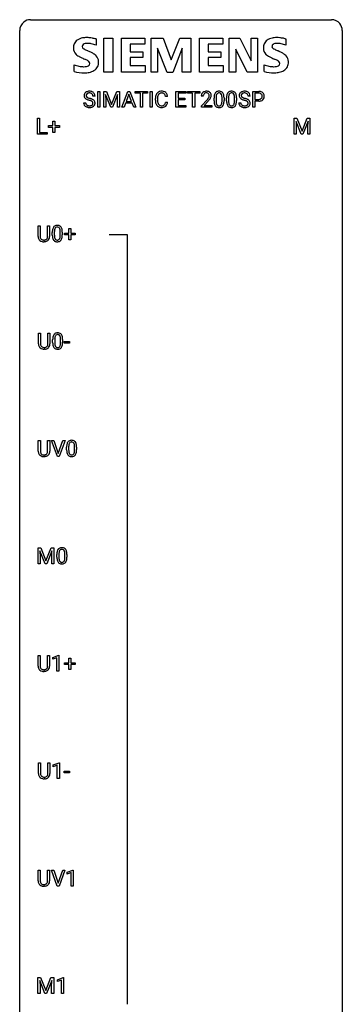
# Model space of a CAD drawing. Extents: x 3 to 27, y -3 to 140.
# Drawn here: x 3 to 27, y 67 to 140 of the extents above; entities that cross this region are included whole.
import ezdxf

# ---------------------------------------------------------------- set-up
doc = ezdxf.new("R2010")
doc.units = 0
doc.layers.add('DEFAULT_255_1_234', color=255, linetype='CONTINUOUS')
doc.layers.add('DEFAULT_255_2_778', color=255, linetype='CONTINUOUS')

msp = doc.modelspace()

# ---------------------------------------------------------------- linework, layer by layer
at = {"layer": 'DEFAULT_255_1_234'}
for p, q in [((8.548, 133.625), (8.548, 134.794)), ((8.548, 134.794), (8.702, 134.794)), ((8.702, 134.794), (8.702, 133.625)), ((8.984, 134.794), (9.183, 134.794)), ((8.984, 133.625), (8.984, 134.794)), ((9.183, 134.794), (9.565, 133.84)), ((9.565, 133.84), (9.948, 134.794)), ((9.948, 134.794), (10.148, 134.794)), ((10.148, 134.794), (10.148, 133.625)), ((10.321, 133.625), (10.768, 134.794)), ((10.768, 134.794), (10.903, 134.794)), ((10.903, 134.794), (11.35, 133.625)), ((11.307, 134.667), (11.307, 134.794)), ((11.307, 134.794), (12.212, 134.794)), ((11.683, 134.667), (11.307, 134.667)), ((11.683, 133.625), (11.683, 134.667)), ((12.212, 134.667), (11.836, 134.667)), ((11.836, 134.667), (11.836, 133.625)), ((12.212, 134.794), (12.212, 134.667)), ((12.397, 133.625), (12.397, 134.794)), ((12.397, 134.794), (12.551, 134.794)), ((12.551, 134.794), (12.551, 133.625)), ((14.311, 133.625), (14.311, 134.794)), ((14.311, 134.794), (15.045, 134.794)), ((15.045, 134.667), (14.465, 134.667)), ((14.465, 134.667), (14.465, 134.291)), ((15.045, 134.794), (15.045, 134.667)), ((15.165, 134.667), (15.165, 134.794)), ((15.165, 134.794), (16.069, 134.794)), ((15.54, 134.667), (15.165, 134.667)), ((15.54, 133.625), (15.54, 134.667)), ((16.069, 134.667), (15.694, 134.667)), ((15.694, 134.667), (15.694, 133.625)), ((16.069, 134.794), (16.069, 134.667)), ((19.99, 133.625), (19.99, 134.794)), ((19.99, 134.794), (20.421, 134.794)), ((20.144, 134.667), (20.144, 134.209)), ((20.43, 134.667), (20.144, 134.667)), ((7.489, 133.964), (7.644, 133.964)), ((8.337, 134.456), (8.181, 134.456)), ((9.506, 133.625), (9.123, 134.569)), ((9.123, 134.569), (9.138, 134.08)), ((9.138, 134.08), (9.138, 133.625)), ((10.008, 134.572), (9.624, 133.625)), ((9.993, 134.08), (10.008, 134.572)), ((9.993, 133.625), (9.993, 134.08)), ((10.59, 133.93), (10.48, 133.625)), ((11.08, 133.93), (10.59, 133.93)), ((10.835, 134.604), (10.637, 134.057)), ((10.637, 134.057), (11.034, 134.057)), ((11.034, 134.057), (10.835, 134.604)), ((11.192, 133.625), (11.08, 133.93)), ((12.793, 134.155), (12.793, 134.267)), ((12.948, 134.263), (12.948, 134.15)), ((13.693, 134.418), (13.538, 134.418)), ((13.538, 133.996), (13.693, 133.996)), ((14.465, 134.291), (14.972, 134.291)), ((14.972, 134.165), (14.465, 134.165)), ((14.465, 134.165), (14.465, 133.751)), ((14.972, 134.291), (14.972, 134.165)), ((16.33, 134.45), (16.182, 134.45)), ((16.204, 133.732), (16.609, 134.181)), ((16.697, 134.086), (16.384, 133.746)), ((17.123, 134.103), (17.123, 134.302)), ((17.272, 134.338), (17.272, 134.1)), ((17.713, 134.083), (17.713, 134.327)), ((17.861, 134.316), (17.861, 134.123)), ((18.047, 134.103), (18.047, 134.302)), ((18.195, 134.338), (18.195, 134.1)), ((18.636, 134.083), (18.636, 134.327)), ((18.785, 134.316), (18.785, 134.123)), ((18.942, 133.964), (19.097, 133.964)), ((19.79, 134.456), (19.635, 134.456)), ((20.144, 134.209), (20.421, 134.209)), ((20.419, 134.083), (20.144, 134.083)), ((20.144, 134.083), (20.144, 133.625)), ((8.702, 133.625), (8.548, 133.625)), ((9.138, 133.625), (8.984, 133.625)), ((9.624, 133.625), (9.506, 133.625)), ((10.148, 133.625), (9.993, 133.625)), ((10.48, 133.625), (10.321, 133.625)), ((11.35, 133.625), (11.192, 133.625)), ((11.836, 133.625), (11.683, 133.625)), ((12.551, 133.625), (12.397, 133.625)), ((15.053, 133.625), (14.311, 133.625)), ((14.465, 133.751), (15.053, 133.751)), ((15.053, 133.751), (15.053, 133.625)), ((15.694, 133.625), (15.54, 133.625)), ((16.204, 133.625), (16.204, 133.732)), ((16.971, 133.625), (16.204, 133.625)), ((16.384, 133.746), (16.971, 133.746)), ((16.971, 133.746), (16.971, 133.625)), ((20.144, 133.625), (19.99, 133.625)), ((4.09, 131.64), (4.09, 132.81)), ((4.09, 132.81), (4.245, 132.81)), ((4.245, 132.81), (4.245, 131.766)), ((5.229, 132.268), (5.229, 132.609)), ((5.229, 132.609), (5.378, 132.609)), ((5.378, 132.609), (5.378, 132.268)), ((23.043, 132.81), (23.243, 132.81)), ((23.043, 131.64), (23.043, 132.81)), ((23.565, 131.64), (23.182, 132.585)), ((23.182, 132.585), (23.198, 132.096)), ((23.243, 132.81), (23.625, 131.856)), ((23.625, 131.856), (24.007, 132.81)), ((24.067, 132.587), (23.684, 131.64)), ((24.007, 132.81), (24.207, 132.81)), ((24.053, 132.096), (24.067, 132.587)), ((24.207, 132.81), (24.207, 131.64)), ((4.245, 131.766), (4.8, 131.766)), ((4.8, 131.766), (4.8, 131.64)), ((4.902, 132.127), (4.902, 132.268)), ((4.902, 132.268), (5.229, 132.268)), ((5.229, 132.127), (4.902, 132.127)), ((5.229, 131.758), (5.229, 132.127)), ((5.378, 131.758), (5.229, 131.758)), ((5.378, 132.268), (5.704, 132.268)), ((5.704, 132.127), (5.378, 132.127)), ((5.378, 132.127), (5.378, 131.758)), ((5.704, 132.268), (5.704, 132.127)), ((23.198, 132.096), (23.198, 131.64)), ((24.053, 131.64), (24.053, 132.096)), ((4.8, 131.64), (4.09, 131.64)), ((23.198, 131.64), (23.043, 131.64)), ((23.684, 131.64), (23.565, 131.64)), ((24.207, 131.64), (24.053, 131.64)), ((4.138, 124.076), (4.138, 124.872)), ((4.138, 124.872), (4.291, 124.872)), ((4.291, 124.872), (4.291, 124.08)), ((4.83, 124.872), (4.985, 124.872)), ((4.83, 124.08), (4.83, 124.872)), ((4.985, 124.872), (4.985, 124.077)), ((6.405, 124.33), (6.405, 124.672)), ((6.405, 124.672), (6.554, 124.672)), ((6.554, 124.672), (6.554, 124.33)), ((5.185, 124.182), (5.185, 124.38)), ((5.333, 124.416), (5.333, 124.178)), ((5.774, 124.162), (5.774, 124.405)), ((5.923, 124.394), (5.923, 124.202)), ((6.079, 124.19), (6.079, 124.33)), ((6.079, 124.33), (6.405, 124.33)), ((6.405, 124.19), (6.079, 124.19)), ((6.405, 123.82), (6.405, 124.19)), ((6.554, 123.82), (6.405, 123.82)), ((6.554, 124.33), (6.88, 124.33)), ((6.88, 124.19), (6.554, 124.19)), ((6.554, 124.19), (6.554, 123.82)), ((6.88, 124.33), (6.88, 124.19)), ((4.601, 123.688), (4.56, 123.687)), ((4.163, 116.138), (4.163, 116.935)), ((4.163, 116.935), (4.316, 116.935)), ((4.316, 116.935), (4.316, 116.143)), ((4.855, 116.935), (5.01, 116.935)), ((4.855, 116.142), (4.855, 116.935)), ((5.01, 116.935), (5.01, 116.14)), ((5.21, 116.244), (5.21, 116.442)), ((5.359, 116.479), (5.359, 116.241)), ((5.8, 116.224), (5.8, 116.467)), ((5.948, 116.457), (5.948, 116.264)), ((4.626, 115.751), (4.585, 115.749)), ((6.071, 116.202), (6.071, 116.323)), ((6.071, 116.323), (6.463, 116.323)), ((6.463, 116.202), (6.071, 116.202)), ((6.463, 116.323), (6.463, 116.202)), ((4.149, 108.201), (4.149, 108.997)), ((4.149, 108.997), (4.302, 108.997)), ((4.302, 108.997), (4.302, 108.205)), ((4.841, 108.997), (4.996, 108.997)), ((4.841, 108.205), (4.841, 108.997)), ((4.996, 108.997), (4.996, 108.202)), ((5.559, 107.828), (5.126, 108.997)), ((5.126, 108.997), (5.294, 108.997)), ((5.294, 108.997), (5.626, 108.033)), ((5.626, 108.033), (5.961, 108.997)), ((6.129, 108.997), (5.695, 107.828)), ((5.961, 108.997), (6.129, 108.997)), ((6.242, 108.307), (6.242, 108.505)), ((6.391, 108.541), (6.391, 108.303)), ((6.832, 108.287), (6.832, 108.53)), ((6.981, 108.519), (6.981, 108.327)), ((4.612, 107.813), (4.571, 107.812)), ((5.695, 107.828), (5.559, 107.828)), ((4.131, 101.06), (4.33, 101.06)), ((4.131, 99.89), (4.131, 101.06)), ((4.653, 99.89), (4.269, 100.835)), ((4.269, 100.835), (4.285, 100.346)), ((4.33, 101.06), (4.712, 100.106)), ((4.712, 100.106), (5.094, 101.06)), ((5.155, 100.837), (4.771, 99.89)), ((5.094, 101.06), (5.294, 101.06)), ((5.14, 100.346), (5.155, 100.837)), ((5.294, 101.06), (5.294, 99.89)), ((5.523, 100.369), (5.523, 100.567)), ((5.672, 100.604), (5.672, 100.366)), ((6.113, 100.349), (6.113, 100.592)), ((6.261, 100.582), (6.261, 100.389)), ((4.285, 99.89), (4.131, 99.89)), ((4.285, 100.346), (4.285, 99.89)), ((4.771, 99.89), (4.653, 99.89)), ((5.14, 99.89), (5.14, 100.346)), ((5.294, 99.89), (5.14, 99.89)), ((4.138, 92.326), (4.138, 93.122)), ((4.138, 93.122), (4.291, 93.122)), ((4.291, 93.122), (4.291, 92.33)), ((4.83, 93.122), (4.985, 93.122)), ((4.83, 92.33), (4.83, 93.122)), ((4.985, 93.122), (4.985, 92.327)), ((5.229, 92.968), (5.655, 93.128)), ((5.229, 92.833), (5.229, 92.968)), ((5.528, 92.943), (5.229, 92.833)), ((5.528, 91.953), (5.528, 92.943)), ((5.655, 93.128), (5.678, 93.128)), ((5.678, 93.128), (5.678, 91.953)), ((6.079, 92.44), (6.079, 92.58)), ((6.079, 92.58), (6.405, 92.58)), ((6.405, 92.44), (6.079, 92.44)), ((6.405, 92.58), (6.405, 92.922)), ((6.405, 92.922), (6.554, 92.922)), ((6.405, 92.07), (6.405, 92.44)), ((6.554, 92.922), (6.554, 92.58)), ((6.554, 92.58), (6.88, 92.58)), ((6.88, 92.44), (6.554, 92.44)), ((6.554, 92.44), (6.554, 92.07)), ((6.88, 92.58), (6.88, 92.44)), ((4.601, 91.938), (4.56, 91.937)), ((5.678, 91.953), (5.528, 91.953)), ((6.554, 92.07), (6.405, 92.07)), ((4.163, 84.388), (4.163, 85.185)), ((4.163, 85.185), (4.316, 85.185)), ((4.316, 85.185), (4.316, 84.393)), ((4.855, 85.185), (5.01, 85.185)), ((4.855, 84.392), (4.855, 85.185)), ((5.01, 85.185), (5.01, 84.39)), ((5.254, 85.031), (5.68, 85.19)), ((5.68, 85.19), (5.703, 85.19)), ((5.703, 85.19), (5.703, 84.015)), ((5.254, 84.896), (5.254, 85.031)), ((5.554, 85.006), (5.254, 84.896)), ((5.554, 84.015), (5.554, 85.006)), ((6.071, 84.452), (6.071, 84.573)), ((6.071, 84.573), (6.463, 84.573)), ((6.463, 84.452), (6.071, 84.452)), ((6.463, 84.573), (6.463, 84.452)), ((4.626, 84.001), (4.585, 83.999)), ((5.703, 84.015), (5.554, 84.015)), ((4.14, 76.451), (4.14, 77.247)), ((4.14, 77.247), (4.293, 77.247)), ((4.293, 77.247), (4.293, 76.455)), ((4.832, 77.247), (4.987, 77.247)), ((4.832, 76.455), (4.832, 77.247)), ((4.987, 77.247), (4.987, 76.452)), ((5.55, 76.078), (5.117, 77.247)), ((5.117, 77.247), (5.285, 77.247)), ((5.285, 77.247), (5.617, 76.283)), ((5.617, 76.283), (5.952, 77.247)), ((6.12, 77.247), (5.687, 76.078)), ((5.952, 77.247), (6.12, 77.247)), ((6.278, 77.093), (6.703, 77.253)), ((6.703, 77.253), (6.727, 77.253)), ((6.727, 77.253), (6.727, 76.078)), ((6.278, 76.958), (6.278, 77.093)), ((6.577, 77.068), (6.278, 76.958)), ((6.577, 76.078), (6.577, 77.068)), ((4.603, 76.063), (4.562, 76.062)), ((5.687, 76.078), (5.55, 76.078)), ((6.727, 76.078), (6.577, 76.078)), ((4.122, 69.31), (4.322, 69.31)), ((4.122, 68.14), (4.122, 69.31)), ((4.322, 69.31), (4.704, 68.356)), ((4.704, 68.356), (5.086, 69.31)), ((5.086, 69.31), (5.286, 69.31)), ((5.286, 69.31), (5.286, 68.14)), ((5.559, 69.156), (5.985, 69.315)), ((5.559, 69.021), (5.559, 69.156)), ((5.859, 69.131), (5.559, 69.021)), ((5.859, 68.14), (5.859, 69.131)), ((5.985, 69.315), (6.008, 69.315)), ((6.008, 69.315), (6.008, 68.14)), ((4.644, 68.14), (4.261, 69.085)), ((4.261, 69.085), (4.277, 68.596)), ((4.277, 68.596), (4.277, 68.14)), ((5.146, 69.087), (4.763, 68.14)), ((5.132, 68.596), (5.146, 69.087)), ((5.132, 68.14), (5.132, 68.596)), ((4.277, 68.14), (4.122, 68.14)), ((4.763, 68.14), (4.644, 68.14)), ((5.286, 68.14), (5.132, 68.14)), ((6.008, 68.14), (5.859, 68.14))]:
    msp.add_line(p, q, dxfattribs=at)
for centre, radius, start, end in [((7.806, 134.496), 0.28, 132.48342, 181.02422), ((7.865, 134.44), 0.361, 129.25325, 133.42427), ((7.88, 134.418), 0.388, 101.98776, 128.87426), ((7.846, 134.504), 0.163, 127.72875, 176.71052), ((7.87, 134.474), 0.201, 114.0401, 127.98507), ((7.897, 134.41), 0.271, 99.06953, 113.76586), ((7.92, 134.246), 0.564, 89.59066, 102.31693), ((7.921, 134.265), 0.418, 89.66975, 99.23096), ((7.927, 134.278), 0.532, 77.23608, 90.32483), ((7.924, 134.226), 0.457, 86.26405, 90.05263), ((7.934, 134.347), 0.336, 73.78883, 86.66527), ((7.968, 134.457), 0.221, 48.59278, 74.12415), ((7.947, 134.375), 0.433, 63.83778, 77.08094), ((7.984, 134.477), 0.195, 14.97812, 48.20043), ((7.975, 134.426), 0.375, 45.98643, 64.16077), ((8.001, 134.456), 0.335, 32.27474, 45.65471), ((8.008, 134.458), 0.329, 359.65074, 32.61303), ((13.272, 134.36), 0.464, 136.78315, 155.24727), ((13.233, 134.393), 0.413, 121.76332, 136.42811), ((13.247, 134.368), 0.441, 95.64597, 121.54906), ((13.246, 134.414), 0.267, 109.29984, 143.30375), ((13.26, 134.363), 0.32, 89.34516, 108.57454), ((13.262, 134.257), 0.553, 89.92421, 96.13779), ((13.267, 134.269), 0.541, 76.67793, 90.45633), ((13.263, 134.245), 0.438, 87.38147, 90.02409), ((13.271, 134.351), 0.332, 74.70086, 87.81245), ((13.302, 134.458), 0.221, 47.43719, 75.06982), ((13.307, 134.428), 0.378, 47.48585, 76.92873), ((13.297, 134.459), 0.224, 27.81666, 46.40083), ((13.292, 134.418), 0.395, 16.54241, 46.89335), ((16.509, 134.476), 0.324, 133.45412, 162.947), ((16.526, 134.457), 0.35, 100.78694, 133.4384), ((16.542, 134.481), 0.208, 136.17574, 166.36747), ((16.53, 134.491), 0.192, 129.72793, 135.7542), ((16.537, 134.479), 0.207, 102.17394, 129.20619), ((16.561, 134.302), 0.508, 89.66053, 101.37042), ((16.562, 134.375), 0.313, 89.54607, 102.54188), ((16.568, 134.308), 0.502, 78.21712, 90.41304), ((16.565, 134.429), 0.259, 82.16021, 90.15058), ((16.578, 134.503), 0.184, 43.44154, 83.16614), ((16.603, 134.47), 0.336, 55.92682, 78.48886), ((16.571, 134.495), 0.195, 16.17147, 43.52844), ((16.623, 134.504), 0.297, 47.92923, 55.4054), ((16.633, 134.514), 0.283, 4.33477, 48.05607), ((17.575, 134.442), 0.437, 148.7922, 164.56838), ((17.48, 134.495), 0.328, 144.58839, 148.11763), ((17.446, 134.519), 0.286, 101.64409, 144.51424), ((17.471, 134.517), 0.168, 105.79811, 149.73881), ((17.488, 134.35), 0.46, 89.5284, 102.58198), ((17.489, 134.451), 0.237, 89.38069, 105.67626), ((17.496, 134.346), 0.464, 77.04379, 90.50813), ((17.493, 134.425), 0.263, 81.10601, 90.2185), ((17.511, 134.513), 0.173, 30.74079, 82.46571), ((17.536, 134.51), 0.295, 48.27786, 77.49947), ((17.543, 134.523), 0.281, 36.31421, 47.63059), ((17.457, 134.464), 0.386, 18.29318, 35.67692), ((18.499, 134.442), 0.437, 148.7922, 164.56838), ((18.404, 134.495), 0.328, 144.58839, 148.11763), ((18.369, 134.519), 0.286, 101.64409, 144.51424), ((18.395, 134.517), 0.168, 105.79811, 149.73881), ((18.412, 134.35), 0.46, 89.5284, 102.58198), ((18.413, 134.451), 0.237, 89.38069, 105.67626), ((18.42, 134.346), 0.464, 77.04379, 90.50813), ((18.417, 134.425), 0.263, 81.10601, 90.2185), ((18.435, 134.513), 0.173, 30.74079, 82.46571), ((18.46, 134.51), 0.295, 48.27786, 77.49947), ((18.467, 134.523), 0.281, 36.31421, 47.63059), ((18.38, 134.464), 0.386, 18.29318, 35.67692), ((19.259, 134.496), 0.28, 132.48342, 181.02422), ((19.318, 134.44), 0.361, 129.25325, 133.42427), ((19.333, 134.418), 0.388, 101.98776, 128.87426), ((19.299, 134.504), 0.163, 127.72875, 176.71052), ((19.323, 134.474), 0.201, 114.0401, 127.98507), ((19.35, 134.41), 0.271, 99.06953, 113.76586), ((19.373, 134.246), 0.564, 89.59066, 102.31693), ((19.375, 134.265), 0.418, 89.66975, 99.23096), ((19.38, 134.278), 0.532, 77.23608, 90.32483), ((19.377, 134.226), 0.457, 86.26405, 90.05263), ((19.388, 134.347), 0.336, 73.78883, 86.66527), ((19.421, 134.457), 0.221, 48.59278, 74.12415), ((19.401, 134.375), 0.433, 63.83778, 77.08094), ((19.437, 134.477), 0.195, 14.97812, 48.20043), ((19.428, 134.426), 0.375, 45.98643, 64.16077), ((19.455, 134.456), 0.335, 32.27474, 45.65471), ((19.461, 134.458), 0.329, 359.65074, 32.61303), ((20.425, 134.188), 0.606, 78.83781, 90.39836), ((20.421, 134.244), 0.424, 87.8575, 88.80001), ((20.427, 134.332), 0.336, 75.27617, 88.29153), ((20.456, 134.437), 0.226, 46.86287, 75.66765), ((20.467, 134.39), 0.4, 58.96327, 79.08106), ((20.497, 134.446), 0.336, 48.0198, 58.44719), ((20.506, 134.455), 0.324, 3.3375, 48.17666), ((7.798, 133.96), 0.309, 179.24192, 215.26485), ((7.807, 134.489), 0.28, 179.50616, 199.86946), ((7.799, 134.49), 0.274, 200.67819, 228.17639), ((7.848, 134.538), 0.342, 227.40645, 229.98812), ((7.926, 134.638), 0.469, 230.49822, 241.80871), ((7.875, 133.961), 0.23, 179.33546, 199.10458), ((7.841, 133.952), 0.196, 199.88289, 232.70632), ((7.913, 134.494), 0.232, 175.17794, 180.05819), ((7.829, 134.493), 0.147, 179.61422, 228.1246), ((8.079, 134.918), 0.788, 241.63371, 249.00645), ((7.873, 134.534), 0.207, 226.57796, 230.88), ((7.92, 134.596), 0.285, 231.46351, 241.92608), ((8.04, 134.816), 0.536, 241.71785, 248.32596), ((8.247, 135.351), 1.252, 248.9199, 254.14398), ((8.179, 135.16), 0.906, 248.20077, 252.45284), ((8.299, 135.532), 1.297, 252.33911, 254.34695), ((7.461, 132.604), 1.604, 71.71831, 73.92587), ((7.545, 132.834), 1.504, 71.01972, 74.4087), ((7.641, 133.143), 1.037, 68.00628, 71.80534), ((7.813, 133.566), 0.58, 62.25152, 68.12206), ((7.714, 133.323), 0.986, 66.18473, 71.08637), ((7.951, 133.826), 0.285, 52.73864, 62.49791), ((7.87, 133.674), 0.603, 59.35363, 66.26918), ((8.025, 133.912), 0.159, 306.39436, 355.30305), ((8.033, 133.935), 0.149, 16.47233, 52.62622), ((7.914, 134.458), 0.268, 359.46934, 14.98322), ((7.988, 133.922), 0.196, 359.41795, 16.19718), ((7.959, 133.824), 0.428, 49.10209, 59.3294), ((7.973, 133.92), 0.21, 354.36604, 0.06987), ((8.041, 133.917), 0.304, 32.79199, 49.25055), ((8.073, 133.94), 0.264, 31.11812, 32.40053), ((8.064, 133.937), 0.274, 8.1117, 30.79588), ((8.045, 133.918), 0.293, 337.47311, 0.75373), ((7.983, 133.923), 0.356, 359.83892, 8.47065), ((13.569, 134.271), 0.777, 169.58372, 180.27579), ((13.755, 134.155), 0.962, 179.99185, 181.53942), ((13.547, 134.144), 0.755, 181.12187, 193.87563), ((13.386, 134.305), 0.59, 155.03659, 169.60032), ((13.31, 134.082), 0.51, 193.54796, 219.57567), ((13.78, 134.265), 0.832, 174.342, 180.14304), ((13.687, 134.146), 0.739, 179.68175, 189.15053), ((13.517, 134.294), 0.568, 162.93736, 174.62086), ((13.437, 134.104), 0.486, 188.99109, 203.5773), ((13.322, 134.356), 0.363, 143.07532, 163.19169), ((13.329, 134.059), 0.369, 203.90773, 215.13124), ((13.192, 134.014), 0.342, 331.65885, 343.28789), ((13.186, 134.4), 0.349, 15.76531, 27.94105), ((12.986, 134.077), 0.558, 343.1446, 351.01062), ((12.987, 134.342), 0.556, 7.88917, 15.92392), ((12.832, 134.106), 0.715, 350.71573, 351.16022), ((13.145, 134.055), 0.551, 340.17743, 353.78143), ((13.131, 134.365), 0.564, 5.40721, 17.03651), ((16.589, 134.454), 0.407, 163.28787, 180.55818), ((16.729, 134.45), 0.398, 178.43817, 180.00839), ((16.642, 134.454), 0.312, 165.90929, 178.86839), ((15.26, 135.374), 1.801, 318.51325, 320.78284), ((15.789, 134.944), 1.119, 320.73727, 323.97371), ((16.181, 134.66), 0.635, 323.89617, 328.64211), ((15.513, 135.179), 1.611, 317.25868, 319.90461), ((16.386, 134.534), 0.395, 328.8299, 331.78995), ((16.485, 134.482), 0.282, 331.42552, 352.93648), ((15.897, 134.863), 1.115, 319.64729, 327.09582), ((16.52, 134.481), 0.248, 359.48663, 15.93398), ((16.499, 134.479), 0.269, 353.22487, 0.01693), ((16.295, 134.608), 0.641, 326.91354, 338.35052), ((16.566, 134.503), 0.35, 337.89141, 358.99677), ((16.524, 134.497), 0.393, 359.92521, 5.59677), ((18.318, 134.307), 1.195, 173.76756, 180.23155), ((18.476, 134.121), 1.353, 180.74494, 181.151), ((18.196, 134.111), 1.072, 180.89762, 188.00555), ((17.866, 134.358), 0.74, 164.30586, 173.90022), ((17.8, 134.053), 0.673, 187.88164, 198.23465), ((18.42, 134.328), 1.148, 177.86317, 179.50441), ((18.312, 134.097), 1.04, 179.79956, 185.24604), ((18.117, 134.342), 0.844, 172.02595, 178.07032), ((17.908, 134.058), 0.634, 185.14116, 193.00796), ((17.786, 134.39), 0.511, 163.37633, 172.1411), ((17.644, 133.996), 0.363, 192.78976, 205.25077), ((17.577, 134.453), 0.292, 149.42089, 163.62864), ((17.414, 133.963), 0.284, 328.66347, 343.33251), ((17.458, 134.479), 0.236, 24.28712, 31.39356), ((17.341, 134.429), 0.363, 12.08056, 23.8174), ((17.197, 134.031), 0.512, 343.04995, 351.93934), ((17.066, 134.368), 0.646, 4.83622, 12.29045), ((16.85, 134.082), 0.862, 351.8069, 357.79592), ((16.645, 134.33), 1.068, 359.80904, 4.94079), ((16.527, 134.098), 1.186, 357.58719, 359.26775), ((17.202, 134.377), 0.654, 8.02467, 18.56052), ((17.101, 134.067), 0.758, 344.49347, 353.97655), ((16.786, 134.316), 1.075, 1.12741, 8.17183), ((16.637, 134.119), 1.225, 353.8442, 0.22879), ((16.462, 134.303), 1.399, 0.54241, 1.3863), ((19.242, 134.307), 1.195, 173.76756, 180.23155), ((19.399, 134.121), 1.353, 180.74494, 181.151), ((19.119, 134.111), 1.072, 180.89762, 188.00555), ((18.79, 134.358), 0.74, 164.30586, 173.90022), ((18.724, 134.053), 0.673, 187.88164, 198.23465), ((19.343, 134.328), 1.148, 177.86317, 179.50441), ((19.236, 134.097), 1.04, 179.79956, 185.24604), ((19.04, 134.342), 0.844, 172.02595, 178.07032), ((18.832, 134.058), 0.634, 185.14116, 193.00796), ((18.71, 134.39), 0.511, 163.37633, 172.1411), ((18.567, 133.996), 0.363, 192.78976, 205.25077), ((18.501, 134.453), 0.292, 149.42089, 163.62864), ((18.338, 133.963), 0.284, 328.66347, 343.33251), ((18.382, 134.479), 0.236, 24.28712, 31.39356), ((18.265, 134.429), 0.363, 12.08056, 23.8174), ((18.12, 134.031), 0.512, 343.04995, 351.93934), ((17.989, 134.368), 0.646, 4.83622, 12.29045), ((17.774, 134.082), 0.862, 351.8069, 357.79592), ((17.568, 134.33), 1.068, 359.80904, 4.94079), ((17.45, 134.098), 1.186, 357.58719, 359.26775), ((18.126, 134.377), 0.654, 8.02467, 18.56052), ((18.024, 134.067), 0.758, 344.49347, 353.97655), ((17.71, 134.316), 1.075, 1.12741, 8.17183), ((17.56, 134.119), 1.225, 353.8442, 0.22879), ((17.386, 134.303), 1.399, 0.54241, 1.3863), ((19.251, 133.96), 0.309, 179.24192, 215.26485), ((19.26, 134.489), 0.28, 179.50616, 199.86946), ((19.253, 134.49), 0.274, 200.67819, 228.17639), ((19.301, 134.538), 0.342, 227.40645, 229.98812), ((19.38, 134.638), 0.469, 230.49822, 241.80871), ((19.328, 133.961), 0.23, 179.33546, 199.10458), ((19.295, 133.952), 0.196, 199.88289, 232.70632), ((19.367, 134.494), 0.232, 175.17794, 180.05819), ((19.282, 134.493), 0.147, 179.61422, 228.1246), ((19.533, 134.918), 0.788, 241.63371, 249.00645), ((19.327, 134.534), 0.207, 226.57796, 230.88), ((19.374, 134.596), 0.285, 231.46351, 241.92608), ((19.493, 134.816), 0.536, 241.71785, 248.32596), ((19.701, 135.351), 1.252, 248.9199, 254.14398), ((19.632, 135.16), 0.906, 248.20077, 252.45284), ((18.914, 132.604), 1.604, 71.71831, 73.92587), ((19.752, 135.532), 1.297, 252.33911, 254.34695), ((18.998, 132.834), 1.504, 71.01972, 74.4087), ((19.094, 133.143), 1.037, 68.00628, 71.80534), ((19.266, 133.566), 0.58, 62.25152, 68.12206), ((19.168, 133.323), 0.986, 66.18473, 71.08637), ((19.404, 133.826), 0.285, 52.73864, 62.49791), ((19.323, 133.674), 0.603, 59.35363, 66.26918), ((19.478, 133.912), 0.159, 306.39436, 355.30305), ((19.486, 133.935), 0.149, 16.47233, 52.62622), ((19.367, 134.458), 0.268, 359.46934, 14.98322), ((19.441, 133.922), 0.196, 359.41795, 16.19718), ((19.412, 133.824), 0.428, 49.10209, 59.3294), ((19.427, 133.92), 0.21, 354.36604, 0.06987), ((19.494, 133.917), 0.304, 32.79199, 49.25055), ((19.526, 133.94), 0.264, 31.11812, 32.40053), ((19.517, 133.937), 0.274, 8.1117, 30.79588), ((19.499, 133.918), 0.293, 337.47311, 0.75373), ((19.436, 133.923), 0.356, 359.83892, 8.47065), ((20.421, 134.839), 0.757, 269.89698, 275.0189), ((20.424, 134.631), 0.423, 269.65931, 279.41536), ((20.443, 134.618), 0.535, 274.68503, 287.02451), ((20.449, 134.482), 0.271, 279.20498, 294.99008), ((20.478, 134.417), 0.2, 295.28881, 311.29112), ((20.5, 134.439), 0.347, 286.69253, 310.22883), ((20.471, 134.454), 0.203, 15.74421, 46.62034), ((20.485, 134.407), 0.188, 311.7855, 347.28611), ((20.409, 134.438), 0.268, 359.46721, 15.5934), ((20.387, 134.432), 0.289, 346.68932, 0.10594), ((20.312, 134.435), 0.365, 359.6351, 0.00532), ((20.531, 134.398), 0.295, 310.8832, 346.54264), ((20.395, 134.433), 0.435, 346.18778, 0.50603), ((20.383, 134.437), 0.448, 359.94775, 4.68291), ((7.825, 133.979), 0.342, 215.34032, 233.08431), ((7.881, 134.054), 0.436, 233.16701, 246.4951), ((7.922, 134.142), 0.533, 246.13834, 248.05428), ((7.889, 134.012), 0.272, 232.37382, 255.51366), ((7.928, 134.161), 0.553, 248.27076, 270.40556), ((7.923, 134.136), 0.401, 255.24463, 267.53208), ((7.931, 134.259), 0.525, 267.1558, 270.02868), ((7.934, 134.215), 0.48, 269.7, 278.16602), ((7.932, 134.365), 0.756, 269.97084, 272.8178), ((7.945, 134.185), 0.576, 272.43827, 284.64655), ((7.96, 134.042), 0.305, 278.02313, 290.62547), ((7.995, 133.949), 0.206, 290.66198, 307.0371), ((7.994, 134.003), 0.387, 284.37343, 307.14244), ((8.017, 133.967), 0.345, 307.65515, 308.45298), ((8.063, 133.916), 0.276, 307.59171, 336.43155), ((13.227, 134.012), 0.401, 219.36273, 250.06119), ((13.236, 133.988), 0.252, 213.90717, 263.88493), ((13.244, 134.075), 0.467, 250.78847, 270.64892), ((13.249, 134.066), 0.332, 263.17585, 270.10311), ((13.252, 134.191), 0.456, 269.67198, 279.06092), ((13.249, 134.335), 0.727, 270.00211, 270.3582), ((13.255, 134.19), 0.581, 269.93585, 282.8096), ((13.279, 134.03), 0.293, 278.87502, 293.63466), ((13.299, 134.008), 0.394, 282.43332, 310.75137), ((13.311, 133.955), 0.211, 293.85534, 310.05188), ((13.311, 133.948), 0.206, 311.06468, 332.01083), ((13.302, 133.997), 0.384, 311.4559, 340.44216), ((17.551, 133.97), 0.41, 197.96935, 215.26236), ((17.449, 133.901), 0.287, 215.86183, 257.27886), ((17.539, 133.949), 0.248, 205.80054, 211.25375), ((17.487, 133.914), 0.185, 210.37898, 238.40081), ((17.49, 134.056), 0.447, 256.62289, 270.51044), ((17.485, 133.919), 0.188, 239.65206, 265.97938), ((17.493, 133.986), 0.256, 265.13154, 270.06033), ((17.496, 133.953), 0.224, 269.33147, 287.2178), ((17.497, 134.068), 0.459, 269.59773, 281.67344), ((17.51, 133.903), 0.171, 287.7958, 329.08087), ((17.537, 133.901), 0.288, 280.58014, 324.91731), ((17.499, 133.927), 0.334, 324.93524, 328.61605), ((17.4, 133.982), 0.447, 329.28036, 344.74728), ((18.475, 133.97), 0.41, 197.96935, 215.26236), ((18.373, 133.901), 0.287, 215.86183, 257.27886), ((18.463, 133.949), 0.248, 205.80054, 211.25375), ((18.41, 133.914), 0.185, 210.37898, 238.40081), ((18.413, 134.056), 0.447, 256.62289, 270.51044), ((18.408, 133.919), 0.188, 239.65206, 265.97938), ((18.417, 133.986), 0.256, 265.13154, 270.06033), ((18.42, 133.953), 0.224, 269.33147, 287.2178), ((18.42, 134.068), 0.459, 269.59773, 281.67344), ((18.434, 133.903), 0.171, 287.7958, 329.08087), ((18.46, 133.901), 0.288, 280.58014, 324.91731), ((18.423, 133.927), 0.334, 324.93524, 328.61605), ((18.323, 133.982), 0.447, 329.28036, 344.74728), ((19.278, 133.979), 0.342, 215.34032, 233.08431), ((19.334, 134.054), 0.436, 233.16701, 246.4951), ((19.376, 134.142), 0.533, 246.13834, 248.05428), ((19.342, 134.012), 0.272, 232.37382, 255.51366), ((19.381, 134.161), 0.553, 248.27076, 270.40556), ((19.376, 134.136), 0.401, 255.24463, 267.53208), ((19.385, 134.259), 0.525, 267.1558, 270.02868), ((19.387, 134.215), 0.48, 269.7, 278.16602), ((19.385, 134.365), 0.756, 269.97084, 272.8178), ((19.398, 134.185), 0.576, 272.43827, 284.64655), ((19.413, 134.042), 0.305, 278.02313, 290.62547), ((19.448, 133.949), 0.206, 290.66198, 307.0371), ((19.448, 134.003), 0.387, 284.37343, 307.14244), ((19.471, 133.967), 0.345, 307.65515, 308.45298), ((19.517, 133.916), 0.276, 307.59171, 336.43155), ((6.379, 124.385), 1.195, 173.76756, 180.23155), ((5.928, 124.436), 0.74, 164.30586, 173.90022), ((5.637, 124.52), 0.437, 148.7922, 164.56838), ((5.541, 124.573), 0.328, 144.58839, 148.11763), ((5.507, 124.597), 0.286, 101.64409, 144.51424), ((6.481, 124.406), 1.148, 177.86317, 179.50441), ((6.178, 124.421), 0.844, 172.02595, 178.07032), ((5.848, 124.468), 0.511, 163.37633, 172.1411), ((5.639, 124.532), 0.292, 149.42089, 163.62864), ((5.532, 124.596), 0.168, 105.79811, 149.73881), ((5.55, 124.428), 0.46, 89.5284, 102.58198), ((5.551, 124.529), 0.237, 89.38069, 105.67626), ((5.557, 124.424), 0.464, 77.04379, 90.50813), ((5.554, 124.503), 0.263, 81.10601, 90.2185), ((5.572, 124.591), 0.173, 30.74079, 82.46571), ((5.598, 124.588), 0.295, 48.27786, 77.49947), ((5.52, 124.557), 0.236, 24.28712, 31.39356), ((5.402, 124.507), 0.363, 12.08056, 23.8174), ((5.127, 124.446), 0.646, 4.83622, 12.29045), ((4.706, 124.408), 1.068, 359.80904, 4.94079), ((5.605, 124.601), 0.281, 36.31421, 47.63059), ((5.518, 124.543), 0.386, 18.29318, 35.67692), ((5.264, 124.455), 0.654, 8.02467, 18.56052), ((4.847, 124.394), 1.075, 1.12741, 8.17183), ((4.639, 124.078), 0.5, 180.2666, 190.15253), ((4.486, 124.045), 0.345, 189.25246, 227.59161), ((4.5, 124.061), 0.366, 227.7441, 230.15514), ((4.513, 124.082), 0.39, 230.60876, 257.9964), ((4.661, 124.078), 0.37, 179.56652, 191.9953), ((4.538, 124.05), 0.244, 191.69741, 215.1404), ((4.514, 124.036), 0.217, 215.69502, 224.85135), ((4.52, 124.044), 0.226, 225.28469, 255.01118), ((4.556, 124.264), 0.577, 257.63175, 270.42383), ((4.552, 124.155), 0.342, 254.5945, 267.91298), ((4.56, 124.264), 0.451, 267.46897, 270.0223), ((4.563, 124.205), 0.392, 269.58499, 281.18438), ((4.564, 124.23), 0.543, 273.85003, 285.17977), ((4.591, 124.07), 0.254, 280.93443, 300.97436), ((4.61, 124.075), 0.382, 284.6607, 315.21825), ((4.612, 124.03), 0.209, 301.498, 315.14668), ((4.597, 124.042), 0.228, 315.59525, 345.66787), ((4.485, 124.074), 0.344, 345.2525, 358.63044), ((4.384, 124.079), 0.446, 358.17357, 0.01245), ((4.632, 124.052), 0.349, 315.33456, 342.76412), ((4.549, 124.075), 0.435, 343.08984, 0.26142), ((6.537, 124.199), 1.353, 180.74494, 181.151), ((6.257, 124.189), 1.072, 180.89762, 188.00555), ((5.861, 124.132), 0.673, 187.88164, 198.23465), ((5.613, 124.048), 0.41, 197.96935, 215.26236), ((5.511, 123.979), 0.287, 215.86183, 257.27886), ((6.374, 124.175), 1.04, 179.79956, 185.24604), ((5.969, 124.136), 0.634, 185.14116, 193.00796), ((5.705, 124.074), 0.363, 192.78976, 205.25077), ((5.6, 124.027), 0.248, 205.80054, 211.25375), ((5.548, 123.992), 0.185, 210.37898, 238.40081), ((5.551, 124.134), 0.447, 256.62289, 270.51044), ((5.546, 123.997), 0.188, 239.65206, 265.97938), ((5.555, 124.064), 0.256, 265.13154, 270.06033), ((5.558, 124.032), 0.224, 269.33147, 287.2178), ((5.558, 124.146), 0.459, 269.59773, 281.67344), ((5.571, 123.981), 0.171, 287.7958, 329.08087), ((5.598, 123.979), 0.288, 280.58014, 324.91731), ((5.476, 124.041), 0.284, 328.66347, 343.33251), ((5.258, 124.109), 0.512, 343.04995, 351.93934), ((4.912, 124.16), 0.862, 351.8069, 357.79592), ((4.588, 124.177), 1.186, 357.58719, 359.26775), ((5.561, 124.005), 0.334, 324.93524, 328.61605), ((5.461, 124.06), 0.447, 329.28036, 344.74728), ((5.162, 124.145), 0.758, 344.49347, 353.97655), ((4.698, 124.197), 1.225, 353.8442, 0.22879), ((4.524, 124.381), 1.399, 0.54241, 1.3863), ((6.405, 116.447), 1.195, 173.76756, 180.23155), ((5.953, 116.498), 0.74, 164.30586, 173.90022), ((5.662, 116.582), 0.437, 148.7922, 164.56838), ((5.567, 116.635), 0.328, 144.58839, 148.11763), ((5.532, 116.659), 0.286, 101.64409, 144.51424), ((6.203, 116.483), 0.844, 172.02595, 178.07032), ((6.506, 116.469), 1.148, 177.86317, 179.50441), ((5.873, 116.53), 0.511, 163.37633, 172.1411), ((5.664, 116.594), 0.292, 149.42089, 163.62864), ((5.558, 116.658), 0.168, 105.79811, 149.73881), ((5.575, 116.49), 0.46, 89.5284, 102.58198), ((5.576, 116.591), 0.237, 89.38069, 105.67626), ((5.583, 116.487), 0.464, 77.04379, 90.50813), ((5.58, 116.566), 0.263, 81.10601, 90.2185), ((5.598, 116.654), 0.173, 30.74079, 82.46571), ((5.623, 116.651), 0.295, 48.27786, 77.49947), ((5.545, 116.62), 0.236, 24.28712, 31.39356), ((5.428, 116.57), 0.363, 12.08056, 23.8174), ((5.152, 116.509), 0.646, 4.83622, 12.29045), ((4.731, 116.471), 1.068, 359.80904, 4.94079), ((5.63, 116.664), 0.281, 36.31421, 47.63059), ((5.543, 116.605), 0.386, 18.29318, 35.67692), ((5.289, 116.518), 0.654, 8.02467, 18.56052), ((4.873, 116.456), 1.075, 1.12741, 8.17183), ((4.549, 116.444), 1.399, 0.54241, 1.3863), ((4.664, 116.14), 0.5, 180.2666, 190.15253), ((4.512, 116.108), 0.345, 189.25246, 227.59161), ((4.525, 116.124), 0.366, 227.7441, 230.15514), ((4.538, 116.144), 0.39, 230.60876, 257.9964), ((4.686, 116.14), 0.37, 179.56652, 191.9953), ((4.563, 116.113), 0.244, 191.69741, 215.1404), ((4.54, 116.099), 0.217, 215.69502, 224.85135), ((4.545, 116.106), 0.226, 225.28469, 255.01118), ((4.581, 116.327), 0.577, 257.63175, 270.42383), ((4.577, 116.218), 0.342, 254.5945, 267.91298), ((4.585, 116.326), 0.451, 267.46897, 270.0223), ((4.588, 116.267), 0.392, 269.58499, 281.18438), ((4.59, 116.292), 0.543, 273.85003, 285.17977), ((4.616, 116.132), 0.254, 280.93443, 300.97436), ((4.635, 116.138), 0.382, 284.6607, 315.21825), ((4.637, 116.093), 0.209, 301.498, 315.14668), ((4.623, 116.105), 0.228, 315.59525, 345.66787), ((4.511, 116.136), 0.344, 345.2525, 358.63044), ((4.409, 116.142), 0.446, 358.17357, 0.01245), ((4.658, 116.115), 0.349, 315.33456, 342.76412), ((4.575, 116.138), 0.435, 343.08984, 0.26142), ((6.563, 116.262), 1.353, 180.74494, 181.151), ((6.282, 116.251), 1.072, 180.89762, 188.00555), ((5.887, 116.194), 0.673, 187.88164, 198.23465), ((5.638, 116.11), 0.41, 197.96935, 215.26236), ((5.536, 116.042), 0.287, 215.86183, 257.27886), ((6.399, 116.237), 1.04, 179.79956, 185.24604), ((5.995, 116.199), 0.634, 185.14116, 193.00796), ((5.73, 116.136), 0.363, 192.78976, 205.25077), ((5.626, 116.09), 0.248, 205.80054, 211.25375), ((5.573, 116.055), 0.185, 210.37898, 238.40081), ((5.576, 116.197), 0.447, 256.62289, 270.51044), ((5.571, 116.059), 0.188, 239.65206, 265.97938), ((5.58, 116.127), 0.256, 265.13154, 270.06033), ((5.583, 116.094), 0.224, 269.33147, 287.2178), ((5.583, 116.209), 0.459, 269.59773, 281.67344), ((5.597, 116.044), 0.171, 287.7958, 329.08087), ((5.624, 116.042), 0.288, 280.58014, 324.91731), ((5.501, 116.104), 0.284, 328.66347, 343.33251), ((5.284, 116.171), 0.512, 343.04995, 351.93934), ((4.937, 116.222), 0.862, 351.8069, 357.79592), ((4.613, 116.239), 1.186, 357.58719, 359.26775), ((5.586, 116.068), 0.334, 324.93524, 328.61605), ((5.487, 116.122), 0.447, 329.28036, 344.74728), ((5.187, 116.207), 0.758, 344.49347, 353.97655), ((4.723, 116.259), 1.225, 353.8442, 0.22879), ((7.437, 108.51), 1.195, 173.76756, 180.23155), ((6.985, 108.561), 0.74, 164.30586, 173.90022), ((6.694, 108.645), 0.437, 148.7922, 164.56838), ((6.599, 108.698), 0.328, 144.58839, 148.11763), ((6.565, 108.722), 0.286, 101.64409, 144.51424), ((7.539, 108.531), 1.148, 177.86317, 179.50441), ((7.236, 108.546), 0.844, 172.02595, 178.07032), ((6.906, 108.593), 0.511, 163.37633, 172.1411), ((6.697, 108.657), 0.292, 149.42089, 163.62864), ((6.59, 108.721), 0.168, 105.79811, 149.73881), ((6.607, 108.553), 0.46, 89.5284, 102.58198), ((6.609, 108.654), 0.237, 89.38069, 105.67626), ((6.615, 108.549), 0.464, 77.04379, 90.50813), ((6.612, 108.628), 0.263, 81.10601, 90.2185), ((6.63, 108.716), 0.173, 30.74079, 82.46571), ((6.655, 108.713), 0.295, 48.27786, 77.49947), ((6.578, 108.682), 0.236, 24.28712, 31.39356), ((6.46, 108.632), 0.363, 12.08056, 23.8174), ((6.185, 108.571), 0.646, 4.83622, 12.29045), ((5.764, 108.533), 1.068, 359.80904, 4.94079), ((6.663, 108.726), 0.281, 36.31421, 47.63059), ((6.576, 108.668), 0.386, 18.29318, 35.67692), ((6.321, 108.58), 0.654, 8.02467, 18.56052), ((5.905, 108.519), 1.075, 1.12741, 8.17183), ((5.582, 108.506), 1.399, 0.54241, 1.3863), ((4.65, 108.203), 0.5, 180.2666, 190.15253), ((4.498, 108.17), 0.345, 189.25246, 227.59161), ((4.511, 108.186), 0.366, 227.7441, 230.15514), ((4.524, 108.207), 0.39, 230.60876, 257.9964), ((4.672, 108.203), 0.37, 179.56652, 191.9953), ((4.549, 108.175), 0.244, 191.69741, 215.1404), ((4.525, 108.161), 0.217, 215.69502, 224.85135), ((4.531, 108.169), 0.226, 225.28469, 255.01118), ((4.567, 108.389), 0.577, 257.63175, 270.42383), ((4.563, 108.28), 0.342, 254.5945, 267.91298), ((4.571, 108.389), 0.451, 267.46897, 270.0223), ((4.574, 108.33), 0.392, 269.58499, 281.18438), ((4.576, 108.355), 0.543, 273.85003, 285.17977), ((4.602, 108.195), 0.254, 280.93443, 300.97436), ((4.621, 108.2), 0.382, 284.6607, 315.21825), ((4.623, 108.155), 0.209, 301.498, 315.14668), ((4.609, 108.167), 0.228, 315.59525, 345.66787), ((4.497, 108.199), 0.344, 345.2525, 358.63044), ((4.395, 108.204), 0.446, 358.17357, 0.01245), ((4.643, 108.177), 0.349, 315.33456, 342.76412), ((4.561, 108.2), 0.435, 343.08984, 0.26142), ((7.595, 108.324), 1.353, 180.74494, 181.151), ((7.315, 108.314), 1.072, 180.89762, 188.00555), ((6.919, 108.257), 0.673, 187.88164, 198.23465), ((6.671, 108.173), 0.41, 197.96935, 215.26236), ((6.568, 108.104), 0.287, 215.86183, 257.27886), ((7.431, 108.3), 1.04, 179.79956, 185.24604), ((7.027, 108.261), 0.634, 185.14116, 193.00796), ((6.763, 108.199), 0.363, 192.78976, 205.25077), ((6.658, 108.152), 0.248, 205.80054, 211.25375), ((6.606, 108.117), 0.185, 210.37898, 238.40081), ((6.609, 108.259), 0.447, 256.62289, 270.51044), ((6.604, 108.122), 0.188, 239.65206, 265.97938), ((6.612, 108.189), 0.256, 265.13154, 270.06033), ((6.615, 108.157), 0.224, 269.33147, 287.2178), ((6.616, 108.271), 0.459, 269.59773, 281.67344), ((6.629, 108.106), 0.171, 287.7958, 329.08087), ((6.656, 108.104), 0.288, 280.58014, 324.91731), ((6.533, 108.166), 0.284, 328.66347, 343.33251), ((6.316, 108.234), 0.512, 343.04995, 351.93934), ((5.969, 108.285), 0.862, 351.8069, 357.79592), ((5.646, 108.302), 1.186, 357.58719, 359.26775), ((6.618, 108.13), 0.334, 324.93524, 328.61605), ((6.519, 108.185), 0.447, 329.28036, 344.74728), ((6.22, 108.27), 0.758, 344.49347, 353.97655), ((5.756, 108.322), 1.225, 353.8442, 0.22879), ((6.718, 100.572), 1.195, 173.76756, 180.23155), ((6.266, 100.623), 0.74, 164.30586, 173.90022), ((5.975, 100.707), 0.437, 148.7922, 164.56838), ((5.88, 100.76), 0.328, 144.58839, 148.11763), ((5.846, 100.784), 0.286, 101.64409, 144.51424), ((6.82, 100.594), 1.148, 177.86317, 179.50441), ((6.517, 100.608), 0.844, 172.02595, 178.07032), ((6.186, 100.655), 0.511, 163.37633, 172.1411), ((5.977, 100.719), 0.292, 149.42089, 163.62864), ((5.871, 100.783), 0.168, 105.79811, 149.73881), ((5.888, 100.615), 0.46, 89.5284, 102.58198), ((5.889, 100.716), 0.237, 89.38069, 105.67626), ((5.896, 100.612), 0.464, 77.04379, 90.50813), ((5.893, 100.691), 0.263, 81.10601, 90.2185), ((5.911, 100.779), 0.173, 30.74079, 82.46571), ((5.936, 100.776), 0.295, 48.27786, 77.49947), ((5.858, 100.745), 0.236, 24.28712, 31.39356), ((5.741, 100.695), 0.363, 12.08056, 23.8174), ((5.466, 100.634), 0.646, 4.83622, 12.29045), ((5.045, 100.596), 1.068, 359.80904, 4.94079), ((5.943, 100.789), 0.281, 36.31421, 47.63059), ((5.857, 100.73), 0.386, 18.29318, 35.67692), ((5.602, 100.643), 0.654, 8.02467, 18.56052), ((5.186, 100.581), 1.075, 1.12741, 8.17183), ((4.862, 100.569), 1.399, 0.54241, 1.3863), ((6.876, 100.387), 1.353, 180.74494, 181.151), ((6.596, 100.376), 1.072, 180.89762, 188.00555), ((6.2, 100.319), 0.673, 187.88164, 198.23465), ((5.951, 100.235), 0.41, 197.96935, 215.26236), ((5.849, 100.167), 0.287, 215.86183, 257.27886), ((6.712, 100.362), 1.04, 179.79956, 185.24604), ((6.308, 100.324), 0.634, 185.14116, 193.00796), ((6.044, 100.261), 0.363, 192.78976, 205.25077), ((5.939, 100.215), 0.248, 205.80054, 211.25375), ((5.887, 100.18), 0.185, 210.37898, 238.40081), ((5.89, 100.322), 0.447, 256.62289, 270.51044), ((5.885, 100.184), 0.188, 239.65206, 265.97938), ((5.893, 100.252), 0.256, 265.13154, 270.06033), ((5.896, 100.219), 0.224, 269.33147, 287.2178), ((5.897, 100.334), 0.459, 269.59773, 281.67344), ((5.91, 100.169), 0.171, 287.7958, 329.08087), ((5.937, 100.167), 0.288, 280.58014, 324.91731), ((5.814, 100.229), 0.284, 328.66347, 343.33251), ((5.597, 100.296), 0.512, 343.04995, 351.93934), ((5.25, 100.347), 0.862, 351.8069, 357.79592), ((4.927, 100.364), 1.186, 357.58719, 359.26775), ((5.899, 100.193), 0.334, 324.93524, 328.61605), ((5.8, 100.247), 0.447, 329.28036, 344.74728), ((5.501, 100.332), 0.758, 344.49347, 353.97655), ((5.037, 100.384), 1.225, 353.8442, 0.22879), ((4.639, 92.328), 0.5, 180.2666, 190.15253), ((4.486, 92.295), 0.345, 189.25246, 227.59161), ((4.5, 92.311), 0.366, 227.7441, 230.15514), ((4.513, 92.332), 0.39, 230.60876, 257.9964), ((4.661, 92.328), 0.37, 179.56652, 191.9953), ((4.538, 92.3), 0.244, 191.69741, 215.1404), ((4.514, 92.286), 0.217, 215.69502, 224.85135), ((4.52, 92.294), 0.226, 225.28469, 255.01118), ((4.556, 92.514), 0.577, 257.63175, 270.42383), ((4.552, 92.405), 0.342, 254.5945, 267.91298), ((4.56, 92.514), 0.451, 267.46897, 270.0223), ((4.563, 92.455), 0.392, 269.58499, 281.18438), ((4.564, 92.48), 0.543, 273.85003, 285.17977), ((4.591, 92.32), 0.254, 280.93443, 300.97436), ((4.61, 92.325), 0.382, 284.6607, 315.21825), ((4.612, 92.28), 0.209, 301.498, 315.14668), ((4.597, 92.292), 0.228, 315.59525, 345.66787), ((4.485, 92.324), 0.344, 345.2525, 358.63044), ((4.384, 92.329), 0.446, 358.17357, 0.01245), ((4.632, 92.302), 0.349, 315.33456, 342.76412), ((4.549, 92.325), 0.435, 343.08984, 0.26142), ((4.664, 84.39), 0.5, 180.2666, 190.15253), ((4.512, 84.358), 0.345, 189.25246, 227.59161), ((4.525, 84.374), 0.366, 227.7441, 230.15514), ((4.538, 84.394), 0.39, 230.60876, 257.9964), ((4.686, 84.39), 0.37, 179.56652, 191.9953), ((4.563, 84.363), 0.244, 191.69741, 215.1404), ((4.54, 84.349), 0.217, 215.69502, 224.85135), ((4.545, 84.356), 0.226, 225.28469, 255.01118), ((4.581, 84.577), 0.577, 257.63175, 270.42383), ((4.577, 84.468), 0.342, 254.5945, 267.91298), ((4.585, 84.576), 0.451, 267.46897, 270.0223), ((4.588, 84.517), 0.392, 269.58499, 281.18438), ((4.59, 84.542), 0.543, 273.85003, 285.17977), ((4.616, 84.382), 0.254, 280.93443, 300.97436), ((4.635, 84.388), 0.382, 284.6607, 315.21825), ((4.637, 84.343), 0.209, 301.498, 315.14668), ((4.623, 84.355), 0.228, 315.59525, 345.66787), ((4.511, 84.386), 0.344, 345.2525, 358.63044), ((4.409, 84.392), 0.446, 358.17357, 0.01245), ((4.658, 84.365), 0.349, 315.33456, 342.76412), ((4.575, 84.388), 0.435, 343.08984, 0.26142), ((4.641, 76.453), 0.5, 180.2666, 190.15253), ((4.663, 76.453), 0.37, 179.56652, 191.9953), ((4.488, 76.449), 0.344, 345.2525, 358.63044), ((4.386, 76.454), 0.446, 358.17357, 0.01245), ((4.552, 76.45), 0.435, 343.08984, 0.26142), ((4.489, 76.42), 0.345, 189.25246, 227.59161), ((4.502, 76.436), 0.366, 227.7441, 230.15514), ((4.515, 76.457), 0.39, 230.60876, 257.9964), ((4.54, 76.425), 0.244, 191.69741, 215.1404), ((4.517, 76.411), 0.217, 215.69502, 224.85135), ((4.522, 76.419), 0.226, 225.28469, 255.01118), ((4.558, 76.639), 0.577, 257.63175, 270.42383), ((4.554, 76.53), 0.342, 254.5945, 267.91298), ((4.562, 76.639), 0.451, 267.46897, 270.0223), ((4.565, 76.58), 0.392, 269.58499, 281.18438), ((4.567, 76.605), 0.543, 273.85003, 285.17977), ((4.593, 76.445), 0.254, 280.93443, 300.97436), ((4.612, 76.45), 0.382, 284.6607, 315.21825), ((4.614, 76.405), 0.209, 301.498, 315.14668), ((4.6, 76.417), 0.228, 315.59525, 345.66787), ((4.635, 76.427), 0.349, 315.33456, 342.76412)]:
    msp.add_arc(centre, radius, start, end, dxfattribs=at)
at = {"layer": 'DEFAULT_255_2_778'}
for p, q in [((3.572, 140.097), (25.797, 140.097)), ((2.778, -1.984), (2.778, 139.303)), ((26.591, 139.303), (26.591, -1.984)), ((8.416, 138.68), (8.416, 138.204)), ((8.987, 138.73), (9.663, 138.73)), ((8.987, 136.222), (8.987, 138.73)), ((9.663, 138.73), (9.663, 136.222)), ((10.281, 136.222), (10.281, 138.73)), ((10.281, 138.73), (12.013, 138.73)), ((12.013, 138.276), (10.932, 138.276)), ((10.932, 138.276), (10.932, 137.71)), ((12.013, 138.73), (12.013, 138.276)), ((12.482, 136.222), (12.482, 138.73)), ((12.482, 138.73), (13.358, 138.73)), ((13.358, 138.73), (13.967, 137.127)), ((13.967, 137.127), (14.59, 138.73)), ((14.59, 138.73), (15.422, 138.73)), ((15.422, 138.73), (15.422, 136.222)), ((16.041, 136.222), (16.041, 138.73)), ((16.041, 138.73), (17.773, 138.73)), ((17.773, 138.276), (16.692, 138.276)), ((16.692, 138.276), (16.692, 137.71)), ((17.773, 138.73), (17.773, 138.276)), ((18.245, 136.222), (18.245, 138.73)), ((18.245, 138.73), (19.028, 138.73)), ((19.028, 138.73), (19.859, 137.051)), ((19.859, 137.051), (19.859, 138.73)), ((19.859, 138.73), (20.334, 138.73)), ((20.334, 138.73), (20.334, 136.222)), ((22.375, 138.693), (22.434, 138.683)), ((22.434, 138.683), (22.434, 138.206)), ((10.932, 137.71), (11.874, 137.71)), ((11.874, 137.71), (11.874, 137.296)), ((13.652, 136.198), (12.956, 137.998)), ((12.956, 137.998), (12.956, 136.222)), ((14.781, 137.998), (14.072, 136.198)), ((14.781, 136.222), (14.781, 137.998)), ((16.692, 137.71), (17.633, 137.71)), ((17.633, 137.71), (17.633, 137.296)), ((19.574, 136.222), (18.721, 137.924)), ((18.721, 137.924), (18.721, 136.222)), ((11.874, 137.296), (10.932, 137.296)), ((10.932, 137.296), (10.932, 136.701)), ((17.633, 137.296), (16.692, 137.296)), ((16.692, 137.296), (16.692, 136.701)), ((6.794, 136.261), (6.796, 136.263)), ((6.796, 136.263), (6.796, 136.757)), ((7.545, 136.17), (7.544, 136.17)), ((9.663, 136.222), (8.987, 136.222)), ((12.041, 136.221), (10.281, 136.222)), ((10.932, 136.701), (12.041, 136.701)), ((12.041, 136.701), (12.041, 136.221)), ((12.956, 136.222), (12.482, 136.222)), ((14.072, 136.198), (13.652, 136.198)), ((15.422, 136.222), (14.781, 136.222)), ((17.803, 136.221), (16.041, 136.222)), ((16.692, 136.701), (17.803, 136.701)), ((17.803, 136.701), (17.803, 136.221)), ((18.721, 136.222), (18.245, 136.222)), ((20.334, 136.222), (19.574, 136.222)), ((20.812, 136.263), (20.814, 136.263)), ((20.814, 136.263), (20.814, 136.758)), ((21.564, 136.172), (21.563, 136.172)), ((9.393, 124.222), (10.716, 124.222)), ((10.716, 124.222), (10.716, 67.337))]:
    msp.add_line(p, q, dxfattribs=at)
for centre, radius, start, end in [((3.57, 139.305), 0.791, 129.13129, 180.14509), ((3.57, 139.306), 0.791, 89.85403, 129.16845), ((25.799, 139.305), 0.792, 39.47924, 90.14791), ((25.799, 139.305), 0.791, 359.85339, 39.51543), ((7.506, 138.025), 0.759, 157.03367, 181.04534), ((7.378, 138.066), 0.626, 124.9113, 155.92115), ((7.596, 137.758), 1.004, 100.40797, 125.01686), ((7.571, 138.119), 0.186, 125.75712, 182.28249), ((7.699, 137.264), 1.508, 89.64839, 100.8685), ((7.666, 137.97), 0.362, 99.47849, 124.32941), ((7.779, 137.401), 0.943, 89.26382, 100.56669), ((7.708, 136.911), 1.86, 89.50795, 89.99844), ((7.71, 136.846), 1.926, 83.91706, 89.57321), ((7.785, 136.985), 1.358, 78.21263, 89.7334), ((7.507, 134.838), 3.943, 80.73257, 84.07798), ((7.662, 136.415), 1.942, 67.13582, 78.09342), ((7.021, 131.816), 7.005, 78.50864, 80.78868), ((21.517, 138.029), 0.752, 156.91958, 181.05009), ((21.393, 138.069), 0.622, 124.71111, 155.78797), ((21.606, 137.777), 0.984, 101.79345, 125.21435), ((21.588, 138.121), 0.186, 125.86302, 182.2987), ((21.73, 137.224), 1.55, 89.52487, 102.11668), ((21.682, 137.975), 0.36, 99.50871, 124.40672), ((21.795, 137.409), 0.936, 89.2619, 100.59509), ((21.728, 136.671), 2.103, 83.28897, 89.60804), ((21.801, 136.979), 1.367, 78.45658, 89.75523), ((21.53, 134.903), 3.882, 79.47641, 83.43085), ((21.684, 136.427), 1.931, 67.13238, 78.31488), ((21.219, 133.15), 5.663, 78.22249, 79.61909), ((7.397, 137.992), 0.65, 178.27834, 224.65509), ((7.356, 137.968), 0.604, 225.69907, 232.98997), ((7.549, 138.112), 0.165, 180.2493, 239.81442), ((7.933, 138.712), 0.876, 237.87257, 242.80688), ((9.418, 141.528), 4.06, 242.33285, 244.03108), ((12.38, 147.577), 10.796, 243.95062, 244.80243), ((15.401, 153.961), 17.858, 244.75354, 244.95632), ((5.865, 133.459), 4.753, 62.25055, 65.43016), ((6.928, 135.467), 2.481, 57.29513, 62.36842), ((7.681, 136.631), 1.095, 48.73457, 57.56854), ((21.667, 138.015), 0.902, 179.99787, 180.6487), ((21.413, 137.991), 0.648, 178.77957, 224.70959), ((21.371, 137.962), 0.597, 225.58509, 232.33937), ((21.55, 138.114), 0.148, 179.96666, 180.10006), ((21.566, 138.114), 0.164, 180.08595, 239.882), ((21.938, 138.701), 0.858, 238.07287, 243.0442), ((23.487, 141.666), 4.204, 242.54091, 244.18849), ((26.646, 148.16), 11.426, 244.10765, 244.92196), ((29.904, 155.084), 19.078, 244.87435, 245.06697), ((19.887, 133.492), 4.725, 62.034, 65.29301), ((20.951, 135.487), 2.464, 57.11273, 62.13736), ((21.704, 136.64), 1.086, 48.36955, 57.41971), ((7.78, 138.539), 1.315, 233.221, 240.46063), ((8.551, 139.876), 2.858, 240.23236, 244.37098), ((9.642, 142.136), 5.368, 244.30323, 247.13938), ((6.095, 133.772), 3.716, 64.60761, 66.8387), ((7.019, 135.701), 1.577, 59.79946, 64.88858), ((7.619, 136.717), 0.398, 47.61445, 60.83662), ((7.761, 136.856), 0.189, 300.22403, 1.90412), ((7.752, 136.866), 0.198, 359.75941, 47.1794), ((7.745, 136.865), 0.205, 359.19914, 359.99965), ((8.012, 137.018), 0.586, 44.3236, 48.07044), ((7.978, 136.998), 0.624, 1.35238, 43.49257), ((7.865, 136.95), 0.739, 333.03619, 1.14088), ((7.71, 136.965), 0.893, 359.97638, 3.05991), ((21.786, 138.513), 1.287, 232.69752, 240.43575), ((22.559, 139.849), 2.831, 240.15451, 244.33263), ((23.628, 142.057), 5.284, 244.26569, 247.14071), ((20.142, 133.785), 3.692, 64.91686, 67.15656), ((21.042, 135.691), 1.585, 60.12109, 65.1917), ((21.636, 136.711), 0.404, 47.88127, 61.17466), ((21.78, 136.856), 0.189, 300.11085, 1.90249), ((21.777, 136.87), 0.192, 358.83172, 47.09005), ((21.744, 136.866), 0.225, 358.88426, 0.00196), ((22.029, 137.017), 0.589, 44.47249, 47.6467), ((21.998, 137), 0.623, 1.20616, 43.62036), ((21.88, 136.952), 0.742, 333.17293, 1.14039), ((21.731, 136.967), 0.891, 359.97792, 2.92992), ((7.551, 139.353), 3.183, 256.24311, 269.87191), ((7.754, 139.651), 3.048, 251.68541, 258.6072), ((7.54, 138.57), 1.946, 258.49925, 268.39865), ((7.517, 138.139), 1.515, 268.78653, 269.99504), ((7.528, 137.688), 1.064, 269.4269, 279.67111), ((7.545, 138.356), 2.186, 269.99831, 270.64661), ((7.563, 137.879), 1.709, 270.22735, 281.70108), ((7.642, 137.059), 0.424, 278.77311, 300.33249), ((7.695, 137.271), 1.087, 281.42586, 301.43161), ((7.895, 136.957), 0.715, 300.84301, 331.44031), ((21.57, 139.361), 3.189, 256.25566, 269.86485), ((21.754, 139.577), 2.972, 251.57092, 258.75082), ((21.554, 138.554), 1.929, 258.64951, 268.82815), ((21.536, 138.159), 1.534, 269.2085, 269.99819), ((21.547, 137.691), 1.066, 269.36123, 279.58991), ((21.564, 138.36), 2.189, 269.99591, 271.00278), ((21.585, 137.866), 1.694, 270.57969, 282.14362), ((21.661, 137.059), 0.425, 278.68952, 300.23639), ((21.718, 137.267), 1.08, 281.90409, 301.44839), ((21.915, 136.957), 0.714, 300.9808, 331.5914)]:
    msp.add_arc(centre, radius, start, end, dxfattribs=at)

doc.saveas('drawing.dxf')
